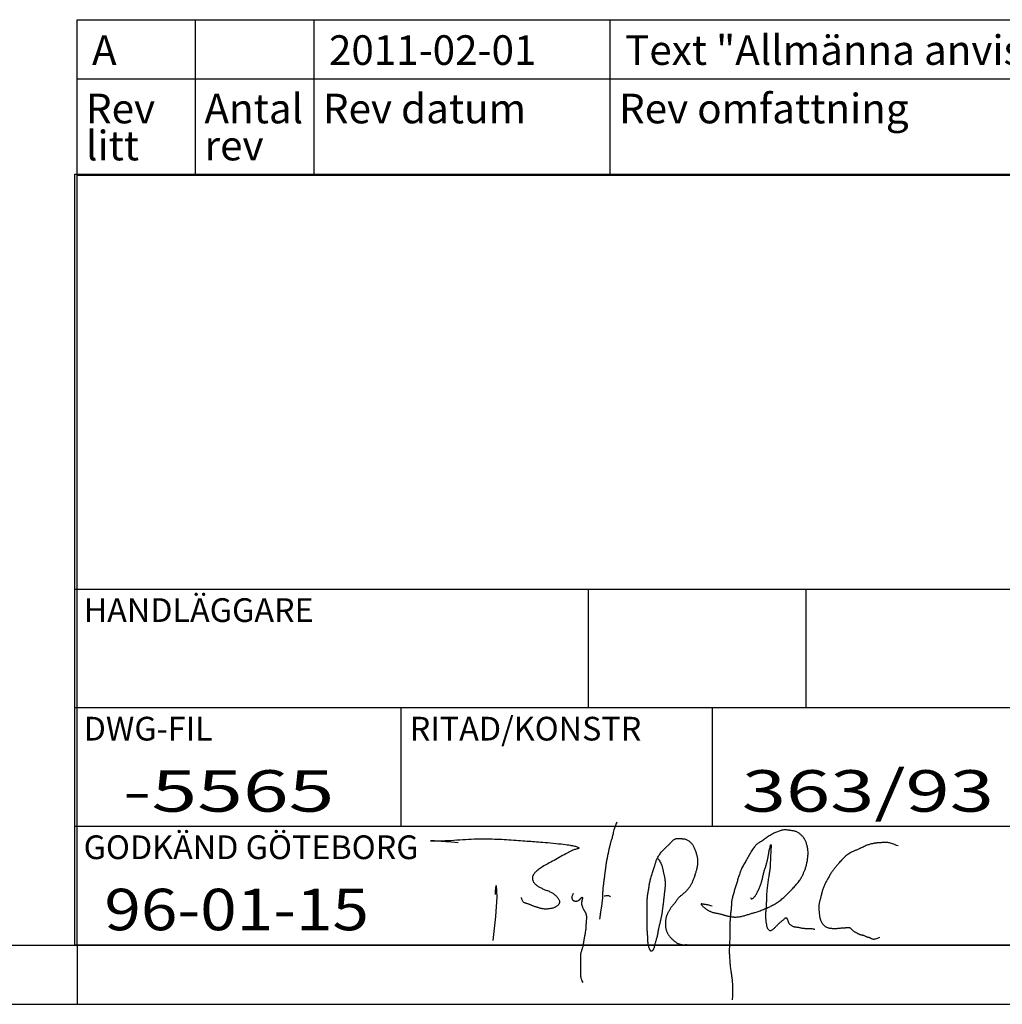
# Model space of a CAD drawing. Units: metres. Extents: x 873.91 to 875.59, y 448.86 to 450.04.
# Drawn here: x 874.83 to 875.16, y 448.86 to 449.19 of the extents above; entities that cross this region are included whole.
import ezdxf
from ezdxf.enums import TextEntityAlignment as Align

# ---------------------------------------------------------------- set-up
doc = ezdxf.new("R2010")
doc.units = ezdxf.units.M
doc.header["$LTSCALE"] = 0.025
doc.header["$MEASUREMENT"] = 0
for name, color, linetype in [('N13', 30, 'CONTINUOUS'), ('P------E9-', 1, 'CONTINUOUS'), ('ST010', 1, 'CONTINUOUS'), ('ST032', 1, 'CONTINUOUS'), ('ST033', 30, 'CONTINUOUS'), ('ST034', 3, 'CONTINUOUS')]:
    doc.layers.add(name, color=color, linetype=linetype)
doc.styles.add('ISO', font='iso.shx')
doc.styles.add('ROMAN0', font='SIMPLEX')

# ---------------------------------------------------------------- blocks, each defined once
blk = doc.blocks.new('EB2U')
at = {"layer": 'ST032'}
for p, q in [((-37.778, 11.333), (-68, 11.333)), ((-51.645, 11.333), (-51.645, 7.556)), ((-44.712, 11.333), (-44.712, 7.556)), ((-37.778, 7.556), (-68, 7.556)), ((-57.611, 7.556), (-57.611, 3.778)), ((-47.694, 7.556), (-47.694, 3.778)), ((0, 3.778), (-68, 3.778))]:
    blk.add_line(p, q, dxfattribs=at)
at = {"layer": 'ST033'}
for p, q in [((-68, 0), (-68, 24.556)), ((-68, 24.556), (0, 24.556)), ((0, 0), (-68, 0))]:
    blk.add_line(p, q, dxfattribs=at)
at = {"layer": 'ST032', "style": 'ISO'}
for s, height, p in [('HANDLÄGGARE', 0.75556, (-67.717, 10.294)), ('DWG-FIL', 0.7556, (-67.717, 6.517)), ('RITAD/KONSTR', 0.75556, (-57.328, 6.517)), ('GODKÄND GÖTEBORG', 0.75556, (-67.717, 2.739))]:
    blk.add_text(s, height=height, dxfattribs=at).set_placement(p)
at = {"layer": 'ST033'}
for tag, p, style in [('UNDERRUBRIK', (-36.205, 11.025), 'ROMAN0'), ('RITNINGSTYP', (-36.248, 7.83), 'ROMAN0'), ('REVIDERING', (-2.833, 0.472), 'ISO')]:
    blk.add_attdef(tag, p, '', height=1.322, dxfattribs=dict(at, style=style))
at = {"layer": 'ST033', "style": 'ISO'}
for tag, width, p, p2 in [('HANDLÄGGARE', 1.447407, (-67.056, 8.028), (-52.155, 8.028)), ('RITAD/KONSTRUERAD', 0.524691, (-56.667, 4.25), (-48.639, 4.25)), ('DWG-FIL', 1.451613, (-67.056, 4.25), (-58.556, 4.25)), ('GATUBOLAGETS_DIARIENUMMER', 0.35865, (-46.75, 4.25), (-38.722, 4.25)), ('DATUM_GODKÄND', 0.675974, (-67.056, 0.472), (-58.628, 0.472)), ('BESTÄLLARENS_OBJEKTSNUMMER', 0.494071, (-30.222, 0.472), (-18.417, 0.472)), ('SKALA', 1.06383, (-36.833, 0.472), (-32.111, 0.472)), ('RITNINGSNUMMER', 0.984252, (-16.528, 0.472), (-4.722, 0.472))]:
    blk.add_attdef(tag, text='', height=1.322, dxfattribs=dict(at, width=width)).set_placement(p, p2, align=Align.FIT)
at = {"layer": 'ST034', "style": 'ROMAN0', "width": 1.747189}
blk.add_attdef('PROJEKTNAMN', text='', height=1.889, dxfattribs=at).set_placement((-36.279, 14.437), (-1.705, 14.437), align=Align.FIT)
blk = doc.blocks.new('BRJ')
at = {"layer": 'ST034'}
for points in [[(18.229, 4.153), (18.193, 4.077), (18.164, 4.009), (18.142, 3.948), (18.126, 3.893), (18.113, 3.844), (18.103, 3.8), (18.096, 3.759), (18.088, 3.722), (18.08, 3.687), (18.072, 3.654), (18.063, 3.623), (18.054, 3.593), (18.045, 3.564), (18.036, 3.535), (18.027, 3.507), (18.019, 3.478), (18.01, 3.45), (18.003, 3.421), (17.995, 3.391), (17.988, 3.362), (17.981, 3.332), (17.974, 3.302), (17.967, 3.272), (17.96, 3.241), (17.954, 3.211), (17.947, 3.181), (17.94, 3.15), (17.934, 3.12), (17.927, 3.088), (17.92, 3.057), (17.914, 3.024), (17.907, 2.991), (17.9, 2.957), (17.894, 2.923), (17.887, 2.888), (17.881, 2.853), (17.874, 2.818), (17.868, 2.784), (17.863, 2.751), (17.858, 2.718), (17.853, 2.687), (17.848, 2.657), (17.844, 2.628), (17.84, 2.599), (17.837, 2.571), (17.833, 2.544), (17.83, 2.517), (17.826, 2.49), (17.823, 2.463), (17.82, 2.437), (17.816, 2.41), (17.813, 2.383), (17.81, 2.356), (17.806, 2.329), (17.803, 2.303), (17.8, 2.276), (17.796, 2.249), (17.793, 2.222), (17.789, 2.196), (17.786, 2.169), (17.783, 2.143), (17.779, 2.117), (17.776, 2.091), (17.773, 2.066), (17.769, 2.041), (17.766, 2.016), (17.763, 1.992), (17.76, 1.969), (17.757, 1.945), (17.754, 1.923), (17.752, 1.9), (17.75, 1.878), (17.749, 1.857), (17.748, 1.836), (17.747, 1.815), (17.746, 1.795), (17.746, 1.776), (17.746, 1.757), (17.746, 1.739), (17.746, 1.722), (17.746, 1.705), (17.746, 1.689), (17.746, 1.674), (17.745, 1.659), (17.745, 1.643), (17.744, 1.627), (17.743, 1.61), (17.741, 1.592), (17.739, 1.573), (17.737, 1.553), (17.735, 1.532), (17.732, 1.509), (17.729, 1.486), (17.726, 1.463), (17.722, 1.438), (17.719, 1.413), (17.716, 1.388), (17.713, 1.363), (17.709, 1.337), (17.706, 1.312), (17.703, 1.288), (17.699, 1.265), (17.696, 1.242), (17.692, 1.221), (17.689, 1.202), (17.686, 1.184), (17.682, 1.167), (17.679, 1.152), (17.677, 1.137), (17.674, 1.122), (17.672, 1.108), (17.67, 1.094), (17.668, 1.079), (17.667, 1.063), (17.665, 1.045), (17.662, 1.024), (17.659, 0.997), (17.654, 0.966), (17.647, 0.927), (17.639, 0.881)], [(21.448, 1.311), (21.402, 1.328), (21.362, 1.342), (21.327, 1.351), (21.298, 1.358), (21.273, 1.362), (21.252, 1.365), (21.233, 1.367), (21.215, 1.369), (21.199, 1.37), (21.183, 1.373), (21.169, 1.375), (21.155, 1.378), (21.142, 1.38), (21.13, 1.382), (21.118, 1.385), (21.108, 1.386), (21.098, 1.388), (21.09, 1.389), (21.083, 1.389), (21.077, 1.388), (21.074, 1.385), (21.072, 1.381), (21.073, 1.376), (21.077, 1.369), (21.083, 1.359), (21.092, 1.348), (21.104, 1.335), (21.117, 1.322), (21.132, 1.307), (21.149, 1.292), (21.166, 1.277), (21.184, 1.261), (21.203, 1.246), (21.222, 1.232), (21.241, 1.218), (21.26, 1.205), (21.28, 1.192), (21.299, 1.18), (21.318, 1.169), (21.336, 1.159), (21.355, 1.149), (21.373, 1.14), (21.39, 1.132), (21.408, 1.125), (21.426, 1.118), (21.445, 1.112), (21.464, 1.106), (21.484, 1.101), (21.504, 1.096), (21.525, 1.091), (21.547, 1.087), (21.57, 1.083), (21.593, 1.079), (21.616, 1.074), (21.639, 1.07), (21.663, 1.065), (21.686, 1.06), (21.709, 1.054), (21.732, 1.048), (21.754, 1.042), (21.776, 1.036), (21.796, 1.031), (21.815, 1.025), (21.833, 1.02), (21.849, 1.015), (21.863, 1.011), (21.877, 1.007), (21.89, 1.003), (21.902, 0.999), (21.914, 0.996), (21.927, 0.992), (21.94, 0.989), (21.954, 0.986), (21.968, 0.982), (21.984, 0.979), (22.001, 0.976), (22.018, 0.972), (22.037, 0.969), (22.057, 0.965), (22.078, 0.962), (22.101, 0.959), (22.124, 0.956), (22.149, 0.953), (22.174, 0.95), (22.201, 0.948), (22.228, 0.948), (22.256, 0.947), (22.284, 0.949), (22.313, 0.951), (22.342, 0.954), (22.371, 0.959), (22.401, 0.964), (22.431, 0.971), (22.461, 0.978), (22.491, 0.985), (22.521, 0.993), (22.551, 1.002), (22.581, 1.011), (22.611, 1.02), (22.641, 1.029), (22.671, 1.038), (22.7, 1.047), (22.729, 1.056), (22.758, 1.065), (22.786, 1.073), (22.815, 1.081), (22.843, 1.089), (22.872, 1.097), (22.901, 1.106), (22.931, 1.115), (22.963, 1.125), (22.995, 1.136), (23.03, 1.148), (23.065, 1.162), (23.102, 1.176), (23.139, 1.191), (23.176, 1.206), (23.213, 1.222), (23.25, 1.237), (23.286, 1.252), (23.32, 1.267), (23.354, 1.282), (23.387, 1.297), (23.419, 1.312), (23.45, 1.327), (23.482, 1.343), (23.513, 1.36), (23.545, 1.378), (23.577, 1.397), (23.609, 1.417), (23.642, 1.438), (23.674, 1.46), (23.706, 1.483), (23.738, 1.507), (23.769, 1.532), (23.8, 1.557), (23.83, 1.582), (23.859, 1.608), (23.887, 1.634), (23.915, 1.66), (23.942, 1.686), (23.97, 1.713), (23.996, 1.74), (24.023, 1.767), (24.05, 1.793), (24.077, 1.82), (24.104, 1.847), (24.131, 1.875), (24.157, 1.903), (24.184, 1.931), (24.211, 1.96), (24.238, 1.99), (24.265, 2.02), (24.291, 2.052), (24.317, 2.083), (24.343, 2.114), (24.367, 2.146), (24.39, 2.176), (24.411, 2.206), (24.43, 2.236), (24.448, 2.263), (24.463, 2.29), (24.477, 2.316), (24.49, 2.341), (24.502, 2.366), (24.513, 2.39), (24.523, 2.413), (24.533, 2.437), (24.543, 2.46), (24.553, 2.484), (24.563, 2.508), (24.573, 2.532), (24.582, 2.557), (24.591, 2.583), (24.6, 2.61), (24.609, 2.638), (24.617, 2.667), (24.625, 2.697), (24.632, 2.728), (24.639, 2.76), (24.646, 2.793), (24.652, 2.826), (24.658, 2.859), (24.663, 2.893), (24.668, 2.926), (24.672, 2.96), (24.676, 2.993), (24.679, 3.026), (24.681, 3.059), (24.682, 3.092), (24.682, 3.124), (24.681, 3.156), (24.679, 3.188), (24.675, 3.219), (24.671, 3.249), (24.666, 3.279), (24.66, 3.308), (24.654, 3.336), (24.647, 3.363), (24.641, 3.389), (24.634, 3.413), (24.627, 3.437), (24.62, 3.459), (24.613, 3.48), (24.605, 3.501), (24.597, 3.521), (24.588, 3.54), (24.578, 3.559), (24.567, 3.577), (24.556, 3.595), (24.544, 3.612), (24.531, 3.63), (24.517, 3.647), (24.502, 3.664), (24.487, 3.681), (24.471, 3.697), (24.453, 3.714), (24.436, 3.731), (24.417, 3.747), (24.398, 3.762), (24.378, 3.777), (24.359, 3.79), (24.339, 3.803), (24.319, 3.814), (24.298, 3.823), (24.278, 3.831), (24.257, 3.837), (24.236, 3.843), (24.214, 3.848), (24.19, 3.853), (24.166, 3.858), (24.14, 3.863), (24.112, 3.868), (24.083, 3.873), (24.053, 3.878), (24.022, 3.883), (23.99, 3.886), (23.958, 3.889), (23.926, 3.89), (23.894, 3.889), (23.862, 3.887), (23.831, 3.882), (23.8, 3.876), (23.769, 3.868), (23.739, 3.859), (23.708, 3.849), (23.678, 3.838), (23.648, 3.827), (23.618, 3.815), (23.587, 3.802), (23.557, 3.789), (23.526, 3.775), (23.496, 3.76), (23.465, 3.743), (23.434, 3.725), (23.402, 3.706), (23.37, 3.685), (23.338, 3.663), (23.305, 3.64), (23.273, 3.617), (23.242, 3.594), (23.211, 3.572), (23.181, 3.551), (23.151, 3.532), (23.124, 3.514), (23.097, 3.498), (23.071, 3.483), (23.046, 3.469), (23.022, 3.455), (22.999, 3.44), (22.977, 3.424), (22.955, 3.407), (22.933, 3.387), (22.912, 3.366), (22.891, 3.342), (22.87, 3.316), (22.849, 3.288), (22.828, 3.258), (22.807, 3.226), (22.785, 3.192), (22.763, 3.156), (22.741, 3.118), (22.718, 3.079), (22.696, 3.04), (22.673, 3), (22.651, 2.96), (22.628, 2.921), (22.606, 2.884), (22.585, 2.848), (22.564, 2.813), (22.543, 2.779), (22.523, 2.746), (22.504, 2.713), (22.485, 2.679), (22.467, 2.646), (22.45, 2.611), (22.433, 2.575), (22.418, 2.539), (22.403, 2.501), (22.389, 2.463), (22.375, 2.425), (22.362, 2.387), (22.35, 2.349), (22.338, 2.312), (22.326, 2.275), (22.315, 2.239), (22.304, 2.204), (22.294, 2.17), (22.283, 2.136), (22.273, 2.102), (22.263, 2.068), (22.253, 2.034), (22.243, 2.001), (22.233, 1.967), (22.223, 1.934), (22.212, 1.9), (22.202, 1.867), (22.192, 1.833), (22.182, 1.8), (22.172, 1.766), (22.162, 1.733), (22.152, 1.7), (22.143, 1.666), (22.134, 1.633), (22.125, 1.6), (22.118, 1.567), (22.111, 1.535), (22.106, 1.503), (22.101, 1.471), (22.098, 1.44), (22.095, 1.409), (22.093, 1.379), (22.092, 1.35), (22.091, 1.321), (22.089, 1.293), (22.088, 1.266), (22.086, 1.239), (22.084, 1.213), (22.081, 1.187), (22.078, 1.161), (22.075, 1.135), (22.072, 1.107), (22.068, 1.078), (22.065, 1.047), (22.062, 1.014), (22.058, 0.98), (22.055, 0.944), (22.052, 0.907), (22.049, 0.869), (22.047, 0.831), (22.045, 0.794), (22.043, 0.756), (22.041, 0.72), (22.04, 0.684), (22.039, 0.648), (22.039, 0.613), (22.039, 0.577), (22.038, 0.541), (22.038, 0.504), (22.038, 0.466), (22.038, 0.427), (22.038, 0.386), (22.038, 0.345), (22.038, 0.304), (22.037, 0.262), (22.036, 0.219), (22.035, 0.177), (22.034, 0.135), (22.032, 0.093), (22.03, 0.052), (22.028, 0.011), (22.026, -0.03), (22.024, -0.071), (22.022, -0.113), (22.021, -0.154), (22.021, -0.196), (22.021, -0.238), (22.022, -0.28), (22.024, -0.323), (22.026, -0.365), (22.029, -0.408), (22.032, -0.451), (22.035, -0.493), (22.038, -0.535), (22.042, -0.577), (22.045, -0.618), (22.049, -0.659), (22.052, -0.699), (22.056, -0.738), (22.06, -0.777), (22.065, -0.815), (22.069, -0.853), (22.075, -0.889), (22.08, -0.924), (22.086, -0.959), (22.091, -0.992), (22.097, -1.023), (22.102, -1.053), (22.106, -1.081), (22.11, -1.108), (22.113, -1.132), (22.115, -1.154), (22.117, -1.176), (22.119, -1.197), (22.12, -1.219), (22.122, -1.24), (22.123, -1.264), (22.126, -1.289), (22.128, -1.316), (22.131, -1.35), (22.133, -1.392), (22.135, -1.446), (22.134, -1.516), (22.132, -1.605), (22.127, -1.717), (22.119, -1.854)], [(12.863, 3.456), (12.639, 3.474), (12.449, 3.489), (12.291, 3.501), (12.164, 3.51), (12.067, 3.516), (11.998, 3.521), (11.955, 3.524), (11.938, 3.525), (11.944, 3.525), (11.972, 3.525), (12.018, 3.524), (12.079, 3.524), (12.154, 3.523), (12.238, 3.523), (12.329, 3.525), (12.425, 3.527), (12.523, 3.531), (12.623, 3.537), (12.722, 3.543), (12.823, 3.55), (12.923, 3.557), (13.022, 3.565), (13.12, 3.571), (13.217, 3.577), (13.311, 3.581), (13.404, 3.584), (13.494, 3.587), (13.584, 3.588), (13.671, 3.588), (13.758, 3.588), (13.843, 3.587), (13.927, 3.586), (14.011, 3.584), (14.094, 3.581), (14.176, 3.579), (14.257, 3.576), (14.338, 3.572), (14.419, 3.568), (14.5, 3.564), (14.58, 3.559), (14.661, 3.553), (14.741, 3.548), (14.82, 3.542), (14.898, 3.536), (14.974, 3.53), (15.048, 3.525), (15.12, 3.519), (15.188, 3.514), (15.254, 3.509), (15.317, 3.504), (15.38, 3.5), (15.443, 3.496), (15.508, 3.491), (15.576, 3.486), (15.648, 3.48), (15.725, 3.474), (15.809, 3.467), (15.897, 3.459), (15.988, 3.451), (16.08, 3.442), (16.171, 3.433), (16.259, 3.424), (16.342, 3.415), (16.418, 3.407), (16.486, 3.398), (16.546, 3.391), (16.599, 3.383), (16.646, 3.375), (16.688, 3.368), (16.726, 3.36), (16.761, 3.352), (16.794, 3.344), (16.825, 3.336), (16.854, 3.327), (16.881, 3.318), (16.904, 3.309), (16.923, 3.3), (16.938, 3.292), (16.947, 3.284), (16.95, 3.277), (16.947, 3.271), (16.938, 3.265), (16.923, 3.259), (16.904, 3.254), (16.882, 3.247), (16.856, 3.241), (16.828, 3.233), (16.798, 3.224), (16.768, 3.213), (16.736, 3.2), (16.702, 3.185), (16.667, 3.169), (16.629, 3.15), (16.589, 3.129), (16.545, 3.106), (16.499, 3.08), (16.448, 3.052), (16.395, 3.022), (16.339, 2.991), (16.282, 2.959), (16.224, 2.926), (16.165, 2.893), (16.108, 2.861), (16.052, 2.83), (15.997, 2.801), (15.945, 2.773), (15.895, 2.746), (15.848, 2.72), (15.802, 2.696), (15.759, 2.672), (15.719, 2.648), (15.68, 2.624), (15.645, 2.601), (15.612, 2.578), (15.581, 2.555), (15.552, 2.532), (15.526, 2.509), (15.503, 2.488), (15.481, 2.466), (15.461, 2.446), (15.444, 2.426), (15.429, 2.407), (15.415, 2.389), (15.404, 2.37), (15.394, 2.352), (15.386, 2.335), (15.381, 2.317), (15.376, 2.298), (15.374, 2.28), (15.373, 2.261), (15.374, 2.241), (15.376, 2.222), (15.38, 2.203), (15.386, 2.184), (15.394, 2.165), (15.403, 2.146), (15.414, 2.128), (15.426, 2.11), (15.44, 2.093), (15.455, 2.076), (15.472, 2.059), (15.49, 2.043), (15.508, 2.028), (15.528, 2.012), (15.548, 1.998), (15.57, 1.983), (15.592, 1.969), (15.615, 1.955), (15.639, 1.942), (15.664, 1.929), (15.689, 1.917), (15.716, 1.905), (15.743, 1.894), (15.771, 1.882), (15.799, 1.871), (15.828, 1.86), (15.856, 1.849), (15.885, 1.838), (15.912, 1.827), (15.94, 1.816), (15.966, 1.804), (15.992, 1.791), (16.017, 1.778), (16.041, 1.764), (16.064, 1.749), (16.087, 1.734), (16.11, 1.717), (16.132, 1.699), (16.153, 1.68), (16.174, 1.66), (16.194, 1.64), (16.213, 1.618), (16.23, 1.597), (16.245, 1.576), (16.259, 1.555), (16.27, 1.534), (16.279, 1.514), (16.285, 1.495), (16.289, 1.477), (16.291, 1.46), (16.29, 1.443), (16.287, 1.427), (16.282, 1.411), (16.275, 1.395), (16.265, 1.381), (16.254, 1.366), (16.241, 1.352), (16.227, 1.339), (16.212, 1.326), (16.196, 1.314), (16.18, 1.303), (16.163, 1.293), (16.146, 1.283), (16.129, 1.274), (16.112, 1.266), (16.093, 1.258), (16.074, 1.252), (16.053, 1.245), (16.031, 1.24), (16.007, 1.234), (15.981, 1.23), (15.953, 1.225), (15.924, 1.222), (15.894, 1.219), (15.865, 1.217), (15.835, 1.216), (15.806, 1.216), (15.779, 1.217), (15.753, 1.219), (15.728, 1.222), (15.704, 1.227), (15.682, 1.232), (15.66, 1.238), (15.638, 1.244), (15.617, 1.25), (15.595, 1.257), (15.573, 1.264), (15.551, 1.27), (15.529, 1.277), (15.507, 1.284), (15.485, 1.29), (15.464, 1.297), (15.444, 1.304), (15.425, 1.311), (15.407, 1.317), (15.39, 1.324), (15.374, 1.331), (15.359, 1.337), (15.343, 1.344), (15.328, 1.351), (15.312, 1.357), (15.296, 1.364), (15.278, 1.371), (15.261, 1.378), (15.242, 1.384), (15.223, 1.391), (15.204, 1.397), (15.184, 1.404), (15.164, 1.41), (15.144, 1.416), (15.124, 1.422), (15.104, 1.429), (15.085, 1.44), (15.066, 1.456), (15.049, 1.479), (15.034, 1.51), (15.021, 1.552), (15.009, 1.605)], [(19.597, 2.946), (19.625, 2.907), (19.65, 2.87), (19.672, 2.836), (19.691, 2.803), (19.707, 2.772), (19.721, 2.743), (19.732, 2.714), (19.742, 2.687), (19.751, 2.661), (19.758, 2.635), (19.765, 2.61), (19.77, 2.586), (19.775, 2.562), (19.78, 2.539), (19.784, 2.517), (19.789, 2.495), (19.794, 2.473), (19.8, 2.452), (19.806, 2.43), (19.811, 2.408), (19.817, 2.386), (19.823, 2.362), (19.828, 2.338), (19.834, 2.312), (19.839, 2.284), (19.843, 2.255), (19.847, 2.225), (19.85, 2.194), (19.853, 2.162), (19.855, 2.13), (19.856, 2.098), (19.856, 2.066), (19.856, 2.034), (19.855, 2.003), (19.853, 1.972), (19.851, 1.942), (19.848, 1.912), (19.845, 1.882), (19.842, 1.853), (19.838, 1.824), (19.835, 1.796), (19.831, 1.768), (19.828, 1.74), (19.825, 1.713), (19.821, 1.685), (19.818, 1.657), (19.815, 1.629), (19.811, 1.601), (19.808, 1.572), (19.805, 1.543), (19.801, 1.514), (19.798, 1.485), (19.795, 1.455), (19.791, 1.426), (19.788, 1.397), (19.785, 1.369), (19.781, 1.34), (19.778, 1.312), (19.775, 1.285), (19.771, 1.258), (19.768, 1.231), (19.765, 1.205), (19.761, 1.179), (19.758, 1.154), (19.755, 1.129), (19.751, 1.105), (19.748, 1.08), (19.744, 1.056), (19.74, 1.032), (19.736, 1.007), (19.731, 0.982), (19.726, 0.958), (19.721, 0.932), (19.716, 0.907), (19.71, 0.881), (19.704, 0.854), (19.697, 0.828), (19.691, 0.801), (19.684, 0.774), (19.677, 0.748), (19.671, 0.721), (19.664, 0.694), (19.658, 0.667), (19.651, 0.64), (19.645, 0.614), (19.639, 0.587), (19.633, 0.56), (19.628, 0.533), (19.623, 0.506), (19.619, 0.479), (19.614, 0.452), (19.61, 0.425), (19.605, 0.398), (19.6, 0.37), (19.594, 0.342), (19.588, 0.314), (19.581, 0.285), (19.573, 0.256), (19.565, 0.227), (19.557, 0.199), (19.548, 0.171), (19.54, 0.143), (19.532, 0.116), (19.525, 0.091), (19.519, 0.066), (19.513, 0.043), (19.508, 0.021), (19.504, -0.001), (19.499, -0.021), (19.495, -0.04), (19.49, -0.058), (19.485, -0.075), (19.48, -0.091), (19.474, -0.107), (19.468, -0.121), (19.462, -0.135), (19.456, -0.147), (19.449, -0.159), (19.443, -0.169), (19.436, -0.178), (19.429, -0.186), (19.423, -0.192), (19.416, -0.198), (19.41, -0.202), (19.404, -0.205), (19.398, -0.207), (19.392, -0.209), (19.387, -0.209), (19.382, -0.209), (19.378, -0.207), (19.373, -0.204), (19.369, -0.2), (19.364, -0.194), (19.359, -0.186), (19.353, -0.177), (19.347, -0.164), (19.34, -0.15), (19.332, -0.133), (19.324, -0.114), (19.316, -0.093), (19.308, -0.071), (19.301, -0.048), (19.294, -0.024), (19.289, 0.001), (19.284, 0.026), (19.281, 0.052), (19.278, 0.079), (19.276, 0.106), (19.275, 0.135), (19.274, 0.165), (19.272, 0.196), (19.271, 0.229), (19.269, 0.263), (19.267, 0.299), (19.264, 0.335), (19.262, 0.372), (19.259, 0.409), (19.257, 0.445), (19.254, 0.481), (19.252, 0.515), (19.251, 0.548), (19.25, 0.579), (19.249, 0.61), (19.248, 0.64), (19.248, 0.669), (19.248, 0.699), (19.248, 0.73), (19.248, 0.761), (19.248, 0.793), (19.248, 0.827), (19.248, 0.861), (19.248, 0.896), (19.248, 0.931), (19.248, 0.967), (19.248, 1.003), (19.248, 1.038), (19.248, 1.073), (19.248, 1.108), (19.248, 1.142), (19.248, 1.177), (19.248, 1.211), (19.248, 1.245), (19.248, 1.28), (19.248, 1.315), (19.248, 1.35), (19.248, 1.386), (19.248, 1.422), (19.249, 1.458), (19.25, 1.494), (19.252, 1.53), (19.254, 1.566), (19.257, 1.601), (19.261, 1.636), (19.265, 1.671), (19.27, 1.705), (19.275, 1.739), (19.281, 1.772), (19.287, 1.805), (19.292, 1.837), (19.297, 1.869), (19.302, 1.901), (19.307, 1.932), (19.311, 1.964), (19.316, 1.995), (19.32, 2.027), (19.326, 2.059), (19.331, 2.091), (19.337, 2.124), (19.345, 2.158), (19.352, 2.193), (19.361, 2.228), (19.37, 2.264), (19.38, 2.3), (19.391, 2.336), (19.402, 2.373), (19.414, 2.41), (19.425, 2.447), (19.438, 2.483), (19.45, 2.519), (19.462, 2.554), (19.473, 2.588), (19.484, 2.62), (19.494, 2.65), (19.503, 2.678), (19.511, 2.704), (19.518, 2.727), (19.524, 2.749), (19.53, 2.77), (19.536, 2.79), (19.542, 2.811), (19.549, 2.831), (19.557, 2.852), (19.566, 2.875), (19.576, 2.898), (19.587, 2.923), (19.6, 2.948), (19.614, 2.974), (19.63, 3), (19.646, 3.027), (19.664, 3.053), (19.683, 3.08), (19.703, 3.107), (19.724, 3.133), (19.746, 3.159), (19.768, 3.184), (19.79, 3.209), (19.812, 3.232), (19.834, 3.254), (19.855, 3.276), (19.876, 3.296), (19.897, 3.315), (19.917, 3.333), (19.936, 3.351), (19.955, 3.368), (19.973, 3.385), (19.99, 3.402), (20.007, 3.419), (20.022, 3.435), (20.038, 3.452), (20.052, 3.468), (20.067, 3.484), (20.081, 3.499), (20.096, 3.513), (20.111, 3.527), (20.126, 3.54), (20.142, 3.552), (20.159, 3.563), (20.175, 3.573), (20.193, 3.582), (20.211, 3.589), (20.23, 3.595), (20.25, 3.599), (20.271, 3.601), (20.292, 3.602), (20.313, 3.603), (20.334, 3.602), (20.356, 3.6), (20.376, 3.598), (20.397, 3.596), (20.416, 3.595), (20.433, 3.593), (20.45, 3.592), (20.467, 3.59), (20.483, 3.588), (20.499, 3.586), (20.515, 3.583), (20.532, 3.578), (20.55, 3.572), (20.569, 3.565), (20.589, 3.556), (20.609, 3.545), (20.63, 3.533), (20.651, 3.52), (20.672, 3.506), (20.692, 3.49), (20.711, 3.474), (20.728, 3.457), (20.745, 3.439), (20.761, 3.42), (20.775, 3.4), (20.789, 3.378), (20.802, 3.356), (20.815, 3.333), (20.827, 3.308), (20.838, 3.283), (20.849, 3.256), (20.86, 3.228), (20.87, 3.2), (20.88, 3.172), (20.889, 3.144), (20.898, 3.117), (20.907, 3.089), (20.915, 3.063), (20.923, 3.037), (20.93, 3.012), (20.936, 2.986), (20.941, 2.96), (20.946, 2.934), (20.949, 2.907), (20.952, 2.879), (20.953, 2.85), (20.953, 2.82), (20.952, 2.79), (20.95, 2.759), (20.947, 2.728), (20.943, 2.697), (20.939, 2.667), (20.934, 2.638), (20.929, 2.61), (20.923, 2.583), (20.917, 2.557), (20.91, 2.531), (20.903, 2.506), (20.896, 2.48), (20.888, 2.454), (20.88, 2.428), (20.871, 2.401), (20.863, 2.373), (20.853, 2.345), (20.844, 2.316), (20.834, 2.288), (20.824, 2.26), (20.814, 2.232), (20.804, 2.204), (20.794, 2.178), (20.784, 2.152), (20.774, 2.128), (20.763, 2.103), (20.752, 2.08), (20.74, 2.057), (20.728, 2.034), (20.715, 2.012), (20.701, 1.991), (20.687, 1.97), (20.671, 1.949), (20.656, 1.929), (20.639, 1.909), (20.623, 1.889), (20.606, 1.87), (20.59, 1.851), (20.573, 1.833), (20.556, 1.815), (20.539, 1.798), (20.522, 1.781), (20.505, 1.764), (20.487, 1.748), (20.469, 1.732), (20.451, 1.717), (20.432, 1.702), (20.414, 1.688), (20.395, 1.673), (20.376, 1.659), (20.358, 1.644), (20.34, 1.629), (20.324, 1.613), (20.308, 1.597), (20.293, 1.579), (20.28, 1.562), (20.267, 1.543), (20.255, 1.525), (20.243, 1.506), (20.23, 1.487), (20.218, 1.468), (20.205, 1.449), (20.191, 1.431), (20.177, 1.413), (20.162, 1.396), (20.147, 1.378), (20.132, 1.361), (20.117, 1.344), (20.103, 1.327), (20.089, 1.311), (20.076, 1.294), (20.063, 1.277), (20.052, 1.26), (20.041, 1.244), (20.03, 1.227), (20.02, 1.21), (20.009, 1.193), (19.999, 1.177), (19.989, 1.16), (19.979, 1.143), (19.969, 1.126), (19.96, 1.108), (19.95, 1.09), (19.941, 1.072), (19.932, 1.053), (19.923, 1.033), (19.915, 1.013), (19.907, 0.992), (19.9, 0.97), (19.894, 0.949), (19.888, 0.927), (19.883, 0.905), (19.878, 0.884), (19.874, 0.864), (19.871, 0.844), (19.869, 0.825), (19.868, 0.807), (19.867, 0.789), (19.866, 0.771), (19.866, 0.754), (19.865, 0.737), (19.865, 0.721), (19.865, 0.704), (19.866, 0.687), (19.866, 0.67), (19.867, 0.653), (19.868, 0.636), (19.869, 0.618), (19.871, 0.6), (19.874, 0.582), (19.878, 0.563), (19.883, 0.544), (19.888, 0.525), (19.894, 0.506), (19.9, 0.487), (19.907, 0.467), (19.915, 0.449), (19.923, 0.43), (19.932, 0.412), (19.941, 0.394), (19.95, 0.377), (19.96, 0.36), (19.97, 0.343), (19.981, 0.327), (19.992, 0.311), (20.004, 0.296), (20.016, 0.281), (20.028, 0.267), (20.041, 0.252), (20.055, 0.238), (20.069, 0.224), (20.084, 0.209), (20.099, 0.195), (20.116, 0.18), (20.133, 0.165), (20.151, 0.149), (20.169, 0.134), (20.188, 0.119), (20.207, 0.105), (20.226, 0.091), (20.245, 0.079), (20.263, 0.068), (20.281, 0.059), (20.299, 0.051), (20.317, 0.044), (20.334, 0.039), (20.351, 0.034), (20.367, 0.029), (20.383, 0.025), (20.399, 0.021), (20.415, 0.017), (20.432, 0.013), (20.45, 0.01), (20.47, 0.008), (20.493, 0.008), (20.52, 0.01), (20.552, 0.015), (20.589, 0.023)], [(22.736, 1.605), (22.747, 1.581), (22.76, 1.566), (22.775, 1.56), (22.791, 1.562), (22.808, 1.569), (22.826, 1.582), (22.844, 1.598), (22.861, 1.617), (22.877, 1.636), (22.893, 1.657), (22.908, 1.679), (22.922, 1.702), (22.937, 1.725), (22.95, 1.75), (22.964, 1.776), (22.977, 1.802), (22.991, 1.829), (23.004, 1.857), (23.017, 1.885), (23.03, 1.914), (23.042, 1.942), (23.054, 1.97), (23.065, 1.998), (23.076, 2.025), (23.085, 2.052), (23.094, 2.078), (23.103, 2.103), (23.11, 2.129), (23.118, 2.155), (23.125, 2.181), (23.131, 2.208), (23.138, 2.236), (23.145, 2.265), (23.152, 2.295), (23.159, 2.326), (23.166, 2.357), (23.173, 2.388), (23.18, 2.42), (23.188, 2.451), (23.196, 2.481), (23.205, 2.511), (23.214, 2.54), (23.223, 2.569), (23.232, 2.596), (23.242, 2.624), (23.251, 2.651), (23.26, 2.678), (23.268, 2.705), (23.276, 2.732), (23.284, 2.758), (23.291, 2.785), (23.298, 2.812), (23.305, 2.838), (23.311, 2.864), (23.316, 2.89), (23.321, 2.915), (23.326, 2.94), (23.331, 2.965), (23.335, 2.989), (23.339, 3.014), (23.343, 3.039), (23.348, 3.064), (23.352, 3.09), (23.357, 3.116), (23.362, 3.143), (23.368, 3.171), (23.374, 3.199), (23.379, 3.226), (23.385, 3.252), (23.391, 3.277), (23.397, 3.301), (23.402, 3.322), (23.407, 3.341), (23.411, 3.357), (23.415, 3.37), (23.419, 3.38), (23.422, 3.388), (23.425, 3.392), (23.427, 3.392), (23.429, 3.389), (23.43, 3.382), (23.431, 3.371), (23.432, 3.357), (23.432, 3.339), (23.432, 3.319), (23.431, 3.294), (23.43, 3.267), (23.429, 3.237), (23.427, 3.203), (23.425, 3.168), (23.422, 3.13), (23.42, 3.09), (23.417, 3.05), (23.415, 3.008), (23.413, 2.966), (23.411, 2.924), (23.409, 2.882), (23.408, 2.841), (23.407, 2.8), (23.406, 2.76), (23.405, 2.721), (23.403, 2.682), (23.4, 2.644), (23.397, 2.607), (23.394, 2.57), (23.389, 2.534), (23.384, 2.498), (23.378, 2.462), (23.372, 2.426), (23.366, 2.389), (23.359, 2.351), (23.353, 2.312), (23.346, 2.271), (23.339, 2.228), (23.333, 2.185), (23.326, 2.14), (23.32, 2.095), (23.314, 2.05), (23.309, 2.004), (23.304, 1.959), (23.299, 1.914), (23.295, 1.869), (23.291, 1.825), (23.287, 1.782), (23.284, 1.74), (23.281, 1.698), (23.279, 1.658), (23.277, 1.619), (23.276, 1.581), (23.274, 1.544), (23.273, 1.508), (23.273, 1.474), (23.272, 1.44), (23.271, 1.406), (23.27, 1.374), (23.268, 1.342), (23.266, 1.31), (23.264, 1.279), (23.262, 1.248), (23.259, 1.218), (23.256, 1.188), (23.254, 1.158), (23.252, 1.129), (23.25, 1.101), (23.248, 1.072), (23.247, 1.044), (23.247, 1.017), (23.246, 0.99), (23.247, 0.963), (23.247, 0.937), (23.248, 0.911), (23.25, 0.886), (23.252, 0.861), (23.254, 0.836), (23.257, 0.812), (23.26, 0.789), (23.263, 0.766), (23.266, 0.744), (23.269, 0.723), (23.273, 0.703), (23.276, 0.683), (23.279, 0.664), (23.283, 0.646), (23.288, 0.628), (23.293, 0.611), (23.298, 0.595), (23.305, 0.579), (23.313, 0.564), (23.322, 0.549), (23.332, 0.535), (23.343, 0.522), (23.356, 0.511), (23.369, 0.503), (23.384, 0.496), (23.399, 0.493), (23.416, 0.492), (23.433, 0.496), (23.451, 0.503), (23.469, 0.513), (23.488, 0.525), (23.507, 0.539), (23.526, 0.555), (23.545, 0.573), (23.563, 0.591), (23.581, 0.61), (23.599, 0.628), (23.617, 0.647), (23.635, 0.666), (23.652, 0.685), (23.67, 0.704), (23.688, 0.721), (23.706, 0.739), (23.725, 0.755), (23.744, 0.771), (23.762, 0.786), (23.781, 0.8), (23.799, 0.814), (23.817, 0.828), (23.834, 0.841), (23.849, 0.855), (23.864, 0.868), (23.877, 0.881), (23.889, 0.893), (23.901, 0.904), (23.911, 0.913), (23.921, 0.92), (23.93, 0.925), (23.938, 0.926), (23.947, 0.925), (23.954, 0.92), (23.962, 0.913), (23.969, 0.903), (23.975, 0.892), (23.981, 0.879), (23.987, 0.865), (23.992, 0.85), (23.997, 0.835), (24.002, 0.819), (24.007, 0.804), (24.012, 0.788), (24.019, 0.772), (24.026, 0.756), (24.035, 0.74), (24.046, 0.725), (24.058, 0.71), (24.073, 0.696), (24.089, 0.682), (24.106, 0.67), (24.124, 0.658), (24.143, 0.648), (24.161, 0.639), (24.18, 0.631), (24.198, 0.625), (24.216, 0.621), (24.234, 0.617), (24.253, 0.615), (24.271, 0.612), (24.291, 0.61), (24.311, 0.607), (24.332, 0.604), (24.354, 0.601), (24.378, 0.596), (24.402, 0.591), (24.426, 0.586), (24.451, 0.581), (24.476, 0.577), (24.5, 0.572), (24.524, 0.568), (24.547, 0.566), (24.57, 0.563), (24.592, 0.562), (24.614, 0.561), (24.636, 0.56), (24.659, 0.56), (24.683, 0.56), (24.708, 0.559), (24.733, 0.559), (24.76, 0.559), (24.787, 0.558), (24.813, 0.556), (24.839, 0.553), (24.864, 0.548), (24.887, 0.542), (24.909, 0.533)], [(27.726, 3.349), (27.669, 3.368), (27.619, 3.386), (27.574, 3.403), (27.535, 3.418), (27.5, 3.431), (27.467, 3.442), (27.437, 3.451), (27.408, 3.458), (27.38, 3.463), (27.352, 3.466), (27.325, 3.467), (27.298, 3.467), (27.272, 3.466), (27.247, 3.464), (27.222, 3.462), (27.198, 3.46), (27.175, 3.459), (27.153, 3.458), (27.131, 3.457), (27.11, 3.456), (27.089, 3.455), (27.069, 3.454), (27.048, 3.453), (27.028, 3.451), (27.008, 3.45), (26.988, 3.447), (26.967, 3.445), (26.946, 3.441), (26.925, 3.438), (26.904, 3.434), (26.881, 3.429), (26.858, 3.425), (26.834, 3.419), (26.809, 3.414), (26.784, 3.407), (26.757, 3.4), (26.729, 3.391), (26.7, 3.381), (26.67, 3.37), (26.639, 3.358), (26.607, 3.344), (26.573, 3.328), (26.54, 3.312), (26.507, 3.296), (26.474, 3.279), (26.442, 3.264), (26.412, 3.25), (26.384, 3.237), (26.359, 3.226), (26.335, 3.217), (26.313, 3.209), (26.291, 3.201), (26.27, 3.193), (26.248, 3.185), (26.225, 3.176), (26.201, 3.165), (26.175, 3.153), (26.147, 3.138), (26.118, 3.121), (26.087, 3.102), (26.056, 3.082), (26.024, 3.059), (25.992, 3.035), (25.96, 3.009), (25.928, 2.981), (25.897, 2.953), (25.867, 2.923), (25.838, 2.893), (25.81, 2.864), (25.784, 2.835), (25.759, 2.807), (25.736, 2.781), (25.715, 2.757), (25.696, 2.734), (25.679, 2.714), (25.662, 2.694), (25.647, 2.675), (25.632, 2.656), (25.617, 2.638), (25.602, 2.62), (25.586, 2.601), (25.571, 2.582), (25.555, 2.562), (25.539, 2.542), (25.522, 2.521), (25.506, 2.498), (25.489, 2.475), (25.472, 2.45), (25.455, 2.425), (25.439, 2.398), (25.422, 2.371), (25.406, 2.343), (25.39, 2.314), (25.374, 2.286), (25.358, 2.259), (25.343, 2.231), (25.328, 2.205), (25.313, 2.179), (25.299, 2.154), (25.286, 2.128), (25.273, 2.103), (25.26, 2.078), (25.247, 2.052), (25.235, 2.025), (25.224, 1.998), (25.213, 1.97), (25.202, 1.942), (25.192, 1.913), (25.182, 1.883), (25.173, 1.853), (25.163, 1.823), (25.155, 1.793), (25.147, 1.763), (25.139, 1.733), (25.131, 1.703), (25.124, 1.674), (25.117, 1.646), (25.11, 1.618), (25.103, 1.591), (25.097, 1.565), (25.09, 1.541), (25.083, 1.517), (25.077, 1.495), (25.071, 1.473), (25.065, 1.451), (25.06, 1.43), (25.056, 1.408), (25.052, 1.387), (25.049, 1.365), (25.047, 1.342), (25.046, 1.319), (25.045, 1.296), (25.045, 1.271), (25.045, 1.246), (25.046, 1.221), (25.048, 1.194), (25.049, 1.167), (25.052, 1.14), (25.054, 1.112), (25.057, 1.084), (25.06, 1.058), (25.063, 1.032), (25.066, 1.007), (25.07, 0.984), (25.073, 0.964), (25.077, 0.945), (25.08, 0.927), (25.084, 0.91), (25.089, 0.894), (25.094, 0.878), (25.099, 0.862), (25.105, 0.846), (25.113, 0.829), (25.121, 0.811), (25.129, 0.793), (25.139, 0.774), (25.149, 0.756), (25.161, 0.738), (25.173, 0.72), (25.186, 0.703), (25.2, 0.686), (25.214, 0.671), (25.23, 0.656), (25.246, 0.643), (25.263, 0.63), (25.281, 0.619), (25.3, 0.609), (25.32, 0.6), (25.34, 0.592), (25.362, 0.585), (25.383, 0.58), (25.405, 0.575), (25.428, 0.571), (25.45, 0.568), (25.472, 0.566), (25.494, 0.564), (25.516, 0.563), (25.537, 0.561), (25.558, 0.561), (25.579, 0.561), (25.6, 0.561), (25.621, 0.561), (25.643, 0.563), (25.664, 0.564), (25.686, 0.566), (25.709, 0.568), (25.731, 0.57), (25.753, 0.573), (25.775, 0.575), (25.797, 0.578), (25.818, 0.58), (25.839, 0.582), (25.859, 0.583), (25.877, 0.585), (25.896, 0.586), (25.913, 0.586), (25.93, 0.587), (25.946, 0.588), (25.962, 0.589), (25.977, 0.591), (25.992, 0.593), (26.007, 0.595), (26.021, 0.596), (26.035, 0.597), (26.048, 0.597), (26.062, 0.595), (26.076, 0.592), (26.089, 0.587), (26.102, 0.579), (26.116, 0.569), (26.129, 0.557), (26.143, 0.545), (26.156, 0.531), (26.169, 0.518), (26.183, 0.505), (26.196, 0.493), (26.21, 0.481), (26.223, 0.471), (26.237, 0.462), (26.251, 0.453), (26.265, 0.445), (26.279, 0.437), (26.294, 0.429), (26.308, 0.421), (26.324, 0.412), (26.339, 0.404), (26.355, 0.395), (26.371, 0.386), (26.387, 0.378), (26.403, 0.371), (26.418, 0.364), (26.434, 0.358), (26.448, 0.354), (26.463, 0.35), (26.477, 0.348), (26.492, 0.345), (26.506, 0.342), (26.52, 0.34), (26.535, 0.336), (26.55, 0.332), (26.565, 0.326), (26.58, 0.32), (26.596, 0.312), (26.612, 0.305), (26.627, 0.297), (26.642, 0.29), (26.656, 0.284), (26.67, 0.278), (26.683, 0.274), (26.696, 0.27), (26.707, 0.267), (26.719, 0.265), (26.73, 0.262), (26.741, 0.259), (26.753, 0.256), (26.764, 0.251), (26.776, 0.246), (26.789, 0.239), (26.801, 0.232), (26.815, 0.225), (26.829, 0.219), (26.844, 0.213), (26.86, 0.208), (26.876, 0.204), (26.893, 0.203), (26.912, 0.203), (26.934, 0.206), (26.959, 0.212), (26.988, 0.22), (27.022, 0.232), (27.062, 0.246), (27.109, 0.265)], [(14.124, 1.713), (14.124, 1.82), (14.151, 2.008), (14.178, 1.632), (14.124, 0.962), (14.043, 0.158)], [(16.753, 1.74), (16.735, 1.711), (16.722, 1.684), (16.713, 1.66), (16.707, 1.638), (16.704, 1.618), (16.704, 1.6), (16.705, 1.584), (16.708, 1.57), (16.712, 1.557), (16.717, 1.546), (16.722, 1.536), (16.729, 1.528), (16.736, 1.52), (16.744, 1.514), (16.752, 1.508), (16.762, 1.503), (16.773, 1.498), (16.784, 1.494), (16.796, 1.49), (16.808, 1.487), (16.821, 1.485), (16.834, 1.484), (16.847, 1.484), (16.861, 1.485), (16.874, 1.487), (16.887, 1.49), (16.9, 1.495), (16.913, 1.5), (16.925, 1.507), (16.937, 1.514), (16.948, 1.521), (16.959, 1.53), (16.969, 1.538), (16.978, 1.547), (16.986, 1.556), (16.994, 1.565), (17.001, 1.573), (17.008, 1.582), (17.015, 1.589), (17.022, 1.597), (17.028, 1.603), (17.035, 1.608), (17.041, 1.612), (17.047, 1.614), (17.052, 1.615), (17.056, 1.614), (17.059, 1.611), (17.062, 1.606), (17.063, 1.598), (17.063, 1.588), (17.062, 1.576), (17.06, 1.563), (17.058, 1.548), (17.055, 1.533), (17.052, 1.518), (17.048, 1.503), (17.045, 1.488), (17.042, 1.473), (17.039, 1.459), (17.037, 1.445), (17.035, 1.43), (17.034, 1.416), (17.034, 1.401), (17.035, 1.386), (17.037, 1.371), (17.041, 1.356), (17.045, 1.34), (17.05, 1.324), (17.056, 1.308), (17.062, 1.292), (17.068, 1.277), (17.075, 1.261), (17.082, 1.246), (17.089, 1.232), (17.095, 1.218), (17.102, 1.204), (17.109, 1.191), (17.115, 1.178), (17.122, 1.166), (17.129, 1.154), (17.136, 1.143), (17.142, 1.131), (17.149, 1.12), (17.155, 1.109), (17.161, 1.097), (17.167, 1.086), (17.173, 1.073), (17.178, 1.06), (17.183, 1.046), (17.187, 1.032), (17.191, 1.017), (17.194, 1.001), (17.197, 0.985), (17.199, 0.968), (17.2, 0.952), (17.2, 0.935), (17.2, 0.918), (17.199, 0.901), (17.197, 0.884), (17.195, 0.865), (17.193, 0.846), (17.191, 0.825), (17.189, 0.803), (17.187, 0.779), (17.185, 0.753), (17.184, 0.725), (17.183, 0.695), (17.182, 0.665), (17.18, 0.633), (17.179, 0.602), (17.176, 0.569), (17.173, 0.538), (17.17, 0.506), (17.165, 0.475), (17.16, 0.444), (17.155, 0.415), (17.15, 0.386), (17.144, 0.358), (17.139, 0.331), (17.133, 0.305), (17.129, 0.28), (17.124, 0.257), (17.12, 0.234), (17.116, 0.212), (17.113, 0.19), (17.109, 0.167), (17.106, 0.145), (17.102, 0.122), (17.099, 0.098), (17.095, 0.073), (17.092, 0.048), (17.088, 0.023), (17.083, -0.003), (17.078, -0.029), (17.072, -0.054), (17.066, -0.079), (17.059, -0.104), (17.051, -0.129), (17.043, -0.153), (17.035, -0.178), (17.027, -0.202), (17.02, -0.226), (17.013, -0.251), (17.008, -0.276), (17.003, -0.301), (17, -0.327), (16.998, -0.352), (16.996, -0.378), (16.995, -0.404), (16.995, -0.429), (16.994, -0.453), (16.994, -0.477), (16.994, -0.5), (16.994, -0.523), (16.994, -0.544), (16.994, -0.566), (16.994, -0.587), (16.994, -0.608), (16.994, -0.63), (16.994, -0.651), (16.994, -0.673), (16.994, -0.696), (16.994, -0.718), (16.994, -0.74), (16.994, -0.761), (16.994, -0.782), (16.994, -0.802), (16.994, -0.821), (16.994, -0.839), (16.994, -0.856), (16.994, -0.872), (16.994, -0.887), (16.994, -0.901), (16.994, -0.915), (16.994, -0.928), (16.994, -0.942), (16.994, -0.955), (16.994, -0.969), (16.995, -0.983), (16.995, -0.997), (16.996, -1.011), (16.997, -1.026), (16.999, -1.042), (17.001, -1.058), (17.004, -1.076), (17.008, -1.094), (17.014, -1.115), (17.021, -1.138), (17.03, -1.164), (17.042, -1.193), (17.057, -1.226), (17.075, -1.264)], [(17.8, 1.659), (17.83, 1.668), (17.859, 1.674), (17.888, 1.676), (17.917, 1.676), (17.944, 1.671), (17.969, 1.663), (17.993, 1.65), (18.014, 1.632)]]:
    blk.add_lwpolyline(points, dxfattribs=at)
blk = doc.blocks.new('revny')
at = {"layer": 'ST032'}
for p, q in [((0, 0), (0, 4.958)), ((0, 4.958), (68, 4.958)), ((3.778, 0), (3.778, 4.958)), ((7.556, 0), (7.556, 4.958)), ((17, 0), (17, 4.958)), ((0, 3.069), (68, 3.069))]:
    blk.add_line(p, q, dxfattribs=at)
at = {"layer": 'ST032', "style": 'ISO'}
for s, height, p in [('A', 0.944, (0.476, 3.517)), ('2011-02-01', 0.9444, (8.032, 3.517)), ('Text "Allmänna anvisningar" uppdaterad', 0.94444, (17.476, 3.517)), ('Rev', 0.9444, (0.283, 1.653)), ('Antal', 0.9444, (4.061, 1.653)), ('Rev datum', 0.9444, (7.839, 1.653)), ('Rev omfattning', 0.94444, (17.283, 1.653)), ('litt', 0.9444, (0.283, 0.472)), ('rev', 0.9444, (4.061, 0.472))]:
    blk.add_text(s, height=height, dxfattribs=at).set_placement(p)

msp = doc.modelspace()

# ---------------------------------------------------------------- linework, layer by layer
at = {"layer": 'ST010'}
for p, q in [((874.01063, 448.87615), (875.57063, 448.87615)), ((874.85063, 448.87615), (874.85063, 448.85615)), ((873.91063, 448.85615), (875.59063, 448.85615))]:
    msp.add_line(p, q, dxfattribs=at)
at = {"layer": 'ST033'}
for p, q in [((874.85063, 448.87615), (874.85063, 449.13615)), ((874.85063, 449.13615), (875.57063, 449.13615)), ((875.57063, 448.87615), (874.85063, 448.87615))]:
    msp.add_line(p, q, dxfattribs=at)

# ---------------------------------------------------------------- block references
at = {"layer": 'N13', "xscale": 0.009999999999990905, "yscale": 0.009999999999990905, "zscale": 0.01}
msp.add_blockref('BRJ', (874.85063, 448.87615), dxfattribs=at)
at = {"layer": 'P------E9-', "color": 1, "xscale": 0.01058823529910246, "yscale": 0.01058823529915931, "zscale": 0.01058823529915608}
msp.add_blockref('revny', (874.85063, 449.13615), dxfattribs=at)
at = {"layer": 'ST032'}
ref = msp.add_blockref('EB2U', (875.57063, 448.87615), dxfattribs=dict(at, xscale=0.0106, yscale=0.0106, zscale=0.0106))
ref.add_attrib('GATUBOLAGETS_DIARIENUMMER', '363/93', dxfattribs={"layer": 'ST033', "height": 0.014016, "style": 'ISO', "width": 1.545455}).set_placement((875.07508, 448.9212), (875.16018, 448.9212), align=Align.FIT)
ref.add_attrib('DWG-FIL', ' -5565  ', dxfattribs={"layer": 'ST033', "height": 0.014016, "style": 'ISO', "width": 1.232877}).set_placement((874.85984, 448.9212), (874.94994, 448.9212), align=Align.FIT)
ref.add_attrib('DATUM_GODKÄND', '96-01-15', dxfattribs={"layer": 'ST033', "height": 0.014016, "style": 'ISO', "width": 1.312186}).set_placement((874.85984, 448.88116), (874.94917, 448.88116), align=Align.FIT)

doc.saveas('drawing.dxf')
